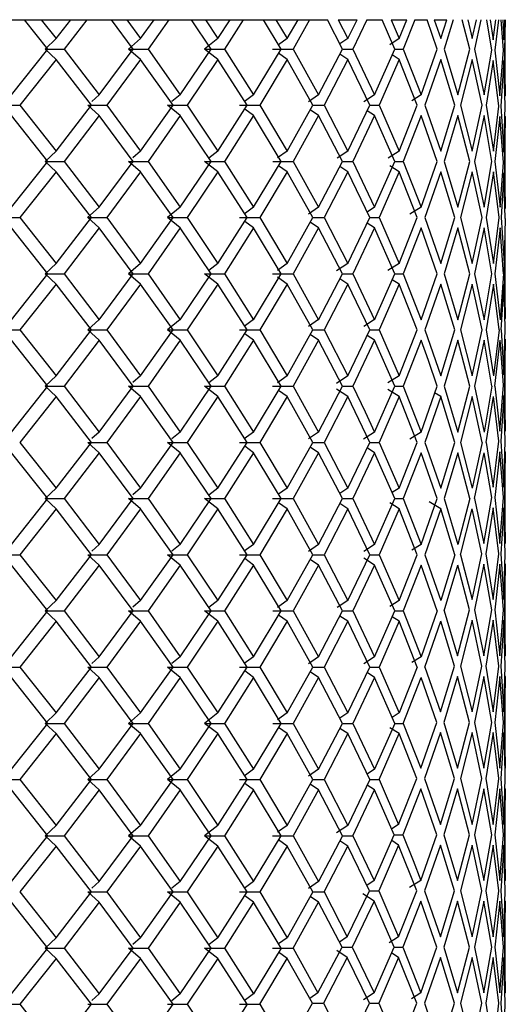
# Model space of a CAD drawing. Units: millimetres. Extents: x -23 to 23, y -72 to 94.
# Drawn here: x 9 to 16, y 80 to 94 of the extents above; entities that cross this region are included whole.
import ezdxf

# ---------------------------------------------------------------- set-up
doc = ezdxf.new("R2010")
doc.units = ezdxf.units.MM

msp = doc.modelspace()

# ---------------------------------------------------------------- linework, layer by layer
at = {"color": 7, "linetype": 'Continuous', "lineweight": 25}
for p, q in [((7.342, 93.6), (13.513, 93.6)), ((9.609, 93.19), (9.283, 93.6)), ((9.513, 93.6), (9.722, 93.335)), ((9.722, 93.335), (9.929, 93.6)), ((10.15, 93.6), (9.835, 93.19)), ((10.799, 93.19), (10.498, 93.6)), ((10.711, 93.6), (10.904, 93.335)), ((10.904, 93.335), (11.094, 93.6)), ((11.297, 93.6), (11.007, 93.19)), ((11.889, 93.19), (11.615, 93.6)), ((11.808, 93.6), (11.983, 93.335)), ((11.983, 93.335), (12.155, 93.6)), ((12.338, 93.6), (12.077, 93.19)), ((12.867, 93.19), (12.623, 93.6)), ((12.795, 93.6), (12.951, 93.335)), ((12.951, 93.335), (13.103, 93.6)), ((13.264, 93.6), (13.034, 93.19)), ((13.725, 93.19), (13.513, 93.6)), ((13.663, 93.6), (13.797, 93.335)), ((13.663, 93.6), (13.928, 93.6)), ((13.797, 93.335), (13.928, 93.6)), ((14.066, 93.6), (13.869, 93.19)), ((14.066, 93.6), (14.277, 93.6)), ((14.455, 93.19), (14.277, 93.6)), ((14.403, 93.6), (14.515, 93.335)), ((14.403, 93.6), (14.623, 93.6)), ((14.515, 93.335), (14.623, 93.6)), ((14.736, 93.6), (14.574, 93.19)), ((14.736, 93.6), (14.907, 93.6)), ((15.049, 93.19), (14.907, 93.6)), ((15.008, 93.6), (15.097, 93.335)), ((15.008, 93.6), (15.182, 93.6)), ((15.097, 93.335), (15.182, 93.6)), ((15.269, 93.6), (15.144, 93.19)), ((15.504, 93.19), (15.399, 93.6)), ((15.474, 93.6), (15.538, 93.335)), ((15.538, 93.335), (15.598, 93.6)), ((15.659, 93.6), (15.571, 93.19)), ((15.811, 93.176), (15.741, 93.6)), ((15.79, 93.6), (15.832, 93.32)), ((15.832, 93.32), (15.869, 93.6)), ((15.903, 93.6), (15.852, 93.176)), ((15.974, 93.176), (15.944, 93.6)), ((15.966, 93.6), (15.981, 93.32)), ((15.981, 93.32), (15.992, 93.6)), ((15.999, 93.6), (15.988, 93.176)), ((15.999, 93.6), (16, 93.6)), ((16, 92.532), (16, 93.6)), ((9.722, 93.335), (9.57, 93.19)), ((10.904, 93.335), (10.733, 93.19)), ((11.983, 93.335), (11.796, 93.19)), ((12.951, 93.335), (12.831, 93.25)), ((13.797, 93.335), (13.688, 93.261)), ((14.515, 93.335), (14.384, 93.251)), ((9.097, 92.55), (9.609, 93.19)), ((9.722, 93.046), (9.571, 93.19)), ((9.571, 93.19), (9.835, 93.19)), ((9.835, 93.19), (10.325, 92.55)), ((10.325, 92.55), (10.799, 93.19)), ((10.904, 93.046), (10.733, 93.19)), ((10.733, 93.19), (11.007, 93.19)), ((11.007, 93.19), (11.457, 92.55)), ((11.457, 92.55), (11.889, 93.19)), ((11.983, 93.046), (11.796, 93.19)), ((11.796, 93.19), (12.077, 93.19)), ((12.077, 93.19), (12.482, 92.55)), ((12.482, 92.55), (12.867, 93.19)), ((12.748, 93.19), (13.034, 93.19)), ((12.951, 93.046), (12.831, 93.131)), ((13.034, 93.19), (13.39, 92.55)), ((13.39, 92.55), (13.725, 93.19)), ((13.797, 93.046), (13.688, 93.119)), ((13.725, 93.19), (13.869, 93.19)), ((13.869, 93.19), (14.173, 92.55)), ((14.173, 92.55), (14.455, 93.19)), ((14.515, 93.046), (14.418, 93.107)), ((14.455, 93.19), (14.574, 93.19)), ((14.574, 93.19), (14.823, 92.55)), ((14.823, 92.55), (15.049, 93.19)), ((15.144, 93.19), (15.336, 92.55)), ((15.336, 92.55), (15.504, 93.19)), ((15.571, 93.19), (15.704, 92.55)), ((15.704, 92.55), (15.811, 93.176)), ((15.852, 93.176), (15.925, 92.536)), ((15.925, 92.536), (15.974, 93.176)), ((15.988, 93.176), (16, 92.536)), ((9.722, 93.046), (9.214, 92.405)), ((10.216, 92.405), (9.722, 93.046)), ((10.904, 93.046), (10.433, 92.405)), ((11.357, 92.405), (10.904, 93.046)), ((11.983, 93.046), (11.556, 92.405)), ((12.392, 92.405), (11.983, 93.046)), ((12.951, 93.046), (12.57, 92.405)), ((13.311, 92.405), (12.951, 93.046)), ((13.797, 93.046), (13.467, 92.405)), ((14.106, 92.405), (13.797, 93.046)), ((14.515, 93.046), (14.238, 92.405)), ((14.769, 92.405), (14.515, 93.046)), ((15.097, 93.046), (14.876, 92.405)), ((15.294, 92.405), (15.097, 93.046)), ((15.538, 93.046), (15.376, 92.405)), ((15.677, 92.405), (15.538, 93.046)), ((15.832, 93.032), (15.731, 92.405)), ((15.911, 92.391), (15.832, 93.032)), ((15.981, 93.032), (15.938, 92.391)), ((15.999, 92.391), (15.981, 93.032)), ((10.325, 92.55), (10.222, 92.458)), ((11.457, 92.55), (11.34, 92.456)), ((12.481, 92.55), (12.352, 92.454)), ((13.39, 92.55), (13.249, 92.453)), ((14.173, 92.55), (14.023, 92.452)), ((14.823, 92.55), (14.692, 92.468)), ((8.955, 92.405), (9.214, 92.405)), ((9.214, 92.405), (9.722, 91.765)), ((9.722, 91.765), (10.216, 92.405)), ((10.325, 92.261), (10.164, 92.405)), ((10.164, 92.405), (10.434, 92.405)), ((10.433, 92.405), (10.904, 91.765)), ((10.904, 91.765), (11.357, 92.405)), ((11.457, 92.261), (11.278, 92.405)), ((11.278, 92.405), (11.556, 92.405)), ((11.556, 92.405), (11.983, 91.765)), ((11.983, 91.765), (12.392, 92.405)), ((12.287, 92.405), (12.57, 92.405)), ((12.482, 92.261), (12.358, 92.352)), ((12.57, 92.405), (12.951, 91.765)), ((12.951, 91.765), (13.311, 92.405)), ((13.39, 92.261), (13.275, 92.34)), ((13.311, 92.405), (13.467, 92.405)), ((13.467, 92.405), (13.797, 91.765)), ((13.797, 91.765), (14.106, 92.405)), ((14.173, 92.261), (14.069, 92.328)), ((14.106, 92.405), (14.238, 92.405)), ((14.238, 92.405), (14.515, 91.765)), ((14.515, 91.765), (14.769, 92.405)), ((14.876, 92.405), (15.097, 91.765)), ((15.097, 91.765), (15.294, 92.405)), ((15.376, 92.405), (15.538, 91.765)), ((15.538, 91.765), (15.677, 92.405)), ((15.731, 92.405), (15.834, 91.765)), ((15.834, 91.765), (15.911, 92.391)), ((15.938, 92.391), (15.981, 91.751)), ((15.981, 91.751), (15.999, 92.391)), ((9.609, 91.621), (9.097, 92.261)), ((10.325, 92.261), (9.835, 91.621)), ((10.799, 91.621), (10.325, 92.261)), ((11.457, 92.261), (11.007, 91.621)), ((11.889, 91.621), (11.457, 92.261)), ((12.482, 92.261), (12.077, 91.621)), ((12.867, 91.621), (12.482, 92.261)), ((13.39, 92.261), (13.034, 91.621)), ((13.725, 91.621), (13.39, 92.261)), ((14.173, 92.261), (13.869, 91.621)), ((14.455, 91.621), (14.173, 92.261)), ((14.823, 92.261), (14.574, 91.621)), ((15.049, 91.621), (14.823, 92.261)), ((15.336, 92.261), (15.144, 91.621)), ((15.504, 91.621), (15.336, 92.261)), ((15.704, 92.261), (15.571, 91.621)), ((15.813, 91.621), (15.704, 92.261)), ((15.925, 92.247), (15.854, 91.621)), ((15.974, 91.606), (15.925, 92.247)), ((16, 92.247), (15.988, 91.606)), ((16, 90.958), (16, 92.252)), ((9.722, 91.765), (9.57, 91.621)), ((10.903, 91.765), (10.793, 91.672)), ((11.983, 91.765), (11.857, 91.668)), ((12.951, 91.765), (12.815, 91.669)), ((13.797, 91.765), (13.652, 91.668)), ((14.515, 91.765), (14.361, 91.667)), ((9.097, 90.98), (9.609, 91.621)), ((9.723, 91.476), (9.571, 91.62)), ((9.571, 91.62), (9.835, 91.62)), ((9.835, 91.621), (10.325, 90.98)), ((10.325, 90.98), (10.799, 91.621)), ((10.904, 91.476), (10.734, 91.62)), ((10.734, 91.62), (11.008, 91.62)), ((11.007, 91.621), (11.457, 90.98)), ((11.457, 90.98), (11.889, 91.621)), ((11.983, 91.476), (11.796, 91.62)), ((11.796, 91.62), (12.077, 91.62)), ((12.077, 91.621), (12.482, 90.98)), ((12.482, 90.98), (12.867, 91.621)), ((12.749, 91.62), (13.034, 91.62)), ((13.034, 91.621), (13.39, 90.98)), ((13.39, 90.98), (13.725, 91.621)), ((13.725, 91.62), (13.869, 91.62)), ((13.869, 91.621), (14.173, 90.98)), ((14.173, 90.98), (14.455, 91.621)), ((14.455, 91.62), (14.574, 91.62)), ((14.574, 91.621), (14.823, 90.98)), ((14.823, 90.98), (15.049, 91.621)), ((15.144, 91.621), (15.336, 90.98)), ((15.336, 90.98), (15.504, 91.621)), ((15.571, 91.621), (15.704, 90.98)), ((15.704, 90.98), (15.813, 91.621)), ((15.854, 91.621), (15.927, 90.98)), ((15.927, 90.98), (15.974, 91.606)), ((15.988, 91.606), (16, 90.966)), ((9.722, 91.476), (9.214, 90.836)), ((10.216, 90.836), (9.722, 91.476)), ((10.904, 91.476), (10.433, 90.836)), ((11.357, 90.836), (10.904, 91.476)), ((11.983, 91.476), (11.556, 90.836)), ((12.392, 90.836), (11.983, 91.476)), ((12.951, 91.476), (12.57, 90.836)), ((12.951, 91.476), (12.831, 91.561)), ((13.311, 90.836), (12.951, 91.476)), ((13.797, 91.476), (13.467, 90.836)), ((13.797, 91.476), (13.688, 91.549)), ((14.106, 90.836), (13.797, 91.476)), ((14.515, 91.476), (14.238, 90.836)), ((14.515, 91.476), (14.384, 91.559)), ((14.769, 90.836), (14.515, 91.476)), ((15.097, 91.476), (14.876, 90.836)), ((15.294, 90.836), (15.097, 91.476)), ((15.538, 91.476), (15.376, 90.836)), ((15.677, 90.836), (15.538, 91.476)), ((15.834, 91.476), (15.731, 90.836)), ((15.912, 90.836), (15.834, 91.476)), ((15.981, 91.462), (15.94, 90.836)), ((15.999, 90.822), (15.981, 91.462)), ((10.325, 90.98), (10.163, 90.836)), ((11.457, 90.98), (11.278, 90.836)), ((12.481, 90.98), (12.352, 90.885)), ((13.389, 90.98), (13.249, 90.883)), ((14.172, 90.98), (14.069, 90.913)), ((14.823, 90.98), (14.665, 90.882)), ((8.955, 90.836), (9.214, 90.836)), ((9.214, 90.836), (9.722, 90.195)), ((9.722, 90.195), (10.216, 90.836)), ((10.325, 90.691), (10.164, 90.836)), ((10.164, 90.836), (10.434, 90.836)), ((10.433, 90.836), (10.904, 90.195)), ((10.904, 90.195), (11.357, 90.836)), ((11.457, 90.691), (11.278, 90.836)), ((11.278, 90.836), (11.556, 90.836)), ((11.556, 90.836), (11.983, 90.195)), ((11.983, 90.195), (12.392, 90.836)), ((12.287, 90.836), (12.57, 90.836)), ((12.482, 90.691), (12.358, 90.783)), ((12.57, 90.836), (12.951, 90.195)), ((12.951, 90.195), (13.311, 90.836)), ((13.39, 90.691), (13.275, 90.771)), ((13.311, 90.836), (13.467, 90.836)), ((13.467, 90.836), (13.797, 90.195)), ((13.797, 90.195), (14.106, 90.836)), ((14.106, 90.836), (14.238, 90.836)), ((14.238, 90.836), (14.515, 90.195)), ((14.515, 90.195), (14.769, 90.836)), ((14.876, 90.836), (15.097, 90.195)), ((15.097, 90.195), (15.294, 90.836)), ((15.376, 90.836), (15.538, 90.195)), ((15.538, 90.195), (15.677, 90.836)), ((15.731, 90.836), (15.834, 90.195)), ((15.834, 90.195), (15.912, 90.836)), ((15.94, 90.836), (15.982, 90.195)), ((15.999, 90.822), (15.982, 90.195)), ((9.609, 90.051), (9.097, 90.691)), ((10.325, 90.691), (9.835, 90.051)), ((10.799, 90.051), (10.325, 90.691)), ((11.457, 90.691), (11.007, 90.051)), ((11.889, 90.051), (11.457, 90.691)), ((12.482, 90.691), (12.077, 90.051)), ((12.867, 90.051), (12.482, 90.691)), ((13.39, 90.691), (13.034, 90.051)), ((13.725, 90.051), (13.39, 90.691)), ((14.173, 90.691), (13.869, 90.051)), ((14.173, 90.691), (14.069, 90.759)), ((14.455, 90.051), (14.173, 90.691)), ((14.823, 90.691), (14.574, 90.051)), ((15.049, 90.051), (14.823, 90.691)), ((15.336, 90.691), (15.144, 90.051)), ((15.504, 90.051), (15.336, 90.691)), ((15.704, 90.691), (15.571, 90.051)), ((15.813, 90.051), (15.704, 90.691)), ((15.927, 90.691), (15.854, 90.051)), ((15.975, 90.051), (15.927, 90.691)), ((15.988, 90.051), (16, 90.677)), ((16, 89.417), (16, 90.682)), ((9.722, 90.196), (9.57, 90.051)), ((10.903, 90.196), (10.733, 90.051)), ((11.983, 90.196), (11.857, 90.098)), ((12.95, 90.196), (12.815, 90.099)), ((13.797, 90.196), (13.641, 90.091)), ((14.515, 90.196), (14.358, 90.096)), ((9.097, 89.41), (9.609, 90.051)), ((9.723, 89.906), (9.571, 90.051)), ((9.571, 90.051), (9.835, 90.051)), ((9.835, 90.051), (10.325, 89.41)), ((10.325, 89.41), (10.799, 90.051)), ((10.904, 89.906), (10.733, 90.051)), ((10.733, 90.051), (11.008, 90.051)), ((11.007, 90.051), (11.457, 89.41)), ((11.457, 89.41), (11.889, 90.051)), ((11.983, 89.906), (11.796, 90.051)), ((11.796, 90.051), (12.077, 90.051)), ((12.077, 90.051), (12.482, 89.41)), ((12.482, 89.41), (12.867, 90.051)), ((12.748, 90.051), (13.034, 90.051)), ((12.951, 89.906), (12.816, 90.003)), ((13.034, 90.051), (13.39, 89.41)), ((13.39, 89.41), (13.725, 90.051)), ((13.797, 89.906), (13.688, 89.98)), ((13.725, 90.051), (13.869, 90.051)), ((13.869, 90.051), (14.173, 89.41)), ((14.173, 89.41), (14.455, 90.051)), ((14.515, 89.906), (14.418, 89.968)), ((14.455, 90.051), (14.574, 90.051)), ((14.574, 90.051), (14.823, 89.41)), ((14.823, 89.41), (15.049, 90.051)), ((15.144, 90.051), (15.336, 89.41)), ((15.336, 89.41), (15.504, 90.051)), ((15.571, 90.051), (15.704, 89.41)), ((15.704, 89.41), (15.813, 90.051)), ((15.854, 90.051), (15.927, 89.41)), ((15.975, 90.051), (15.927, 89.41)), ((15.988, 90.051), (16, 89.425)), ((9.722, 89.907), (9.214, 89.266)), ((10.216, 89.266), (9.722, 89.907)), ((10.904, 89.907), (10.433, 89.266)), ((11.357, 89.266), (10.904, 89.907)), ((11.983, 89.907), (11.556, 89.266)), ((12.392, 89.266), (11.983, 89.907)), ((12.951, 89.907), (12.57, 89.266)), ((13.311, 89.266), (12.951, 89.907)), ((13.797, 89.907), (13.467, 89.266)), ((14.106, 89.266), (13.797, 89.907)), ((14.515, 89.907), (14.238, 89.266)), ((14.769, 89.266), (14.515, 89.907)), ((15.097, 89.907), (14.876, 89.266)), ((15.294, 89.266), (15.097, 89.907)), ((15.538, 89.907), (15.376, 89.266)), ((15.677, 89.266), (15.538, 89.907)), ((15.834, 89.907), (15.731, 89.266)), ((15.912, 89.266), (15.834, 89.907)), ((15.94, 89.266), (15.982, 89.907)), ((15.999, 89.28), (15.982, 89.907)), ((10.325, 89.411), (10.164, 89.266)), ((11.457, 89.411), (11.278, 89.266)), ((12.481, 89.411), (12.352, 89.315)), ((13.389, 89.411), (13.249, 89.314)), ((14.173, 89.411), (14.023, 89.313)), ((8.955, 89.266), (9.214, 89.266)), ((9.214, 89.266), (9.722, 88.626)), ((9.722, 88.626), (10.216, 89.266)), ((10.325, 89.122), (10.164, 89.266)), ((10.164, 89.266), (10.433, 89.266)), ((10.433, 89.266), (10.904, 88.626)), ((10.904, 88.626), (11.357, 89.266)), ((11.457, 89.122), (11.278, 89.266)), ((11.278, 89.266), (11.556, 89.266)), ((11.556, 89.266), (11.983, 88.626)), ((11.983, 88.626), (12.392, 89.266)), ((12.287, 89.266), (12.57, 89.266)), ((12.57, 89.266), (12.951, 88.626)), ((12.951, 88.626), (13.311, 89.266)), ((13.311, 89.266), (13.467, 89.266)), ((13.467, 89.266), (13.797, 88.626)), ((13.797, 88.626), (14.106, 89.266)), ((14.106, 89.266), (14.238, 89.266)), ((14.238, 89.266), (14.515, 88.626)), ((14.515, 88.626), (14.769, 89.266)), ((14.876, 89.266), (15.097, 88.626)), ((15.097, 88.626), (15.294, 89.266)), ((15.376, 89.266), (15.538, 88.626)), ((15.538, 88.626), (15.677, 89.266)), ((15.731, 89.266), (15.834, 88.626)), ((15.912, 89.266), (15.834, 88.626)), ((15.94, 89.266), (15.981, 88.64)), ((15.981, 88.64), (15.999, 89.28)), ((9.609, 88.481), (9.097, 89.122)), ((10.325, 89.122), (9.835, 88.481)), ((10.799, 88.481), (10.325, 89.122)), ((11.457, 89.122), (11.007, 88.481)), ((11.889, 88.481), (11.457, 89.122)), ((12.482, 89.122), (12.077, 88.481)), ((12.482, 89.122), (12.358, 89.213)), ((12.867, 88.481), (12.482, 89.122)), ((13.39, 89.122), (13.034, 88.481)), ((13.39, 89.122), (13.275, 89.201)), ((13.725, 88.481), (13.39, 89.122)), ((14.173, 89.122), (13.869, 88.481)), ((14.173, 89.122), (14.069, 89.189)), ((14.455, 88.481), (14.173, 89.122)), ((14.823, 89.122), (14.574, 88.481)), ((15.336, 89.122), (15.144, 88.481)), ((15.504, 88.481), (15.336, 89.122)), ((15.704, 89.122), (15.571, 88.481)), ((15.813, 88.481), (15.704, 89.122)), ((15.854, 88.481), (15.927, 89.122)), ((15.974, 88.495), (15.927, 89.122)), ((16, 89.136), (15.988, 88.495)), ((16, 87.852), (16, 89.138)), ((9.722, 88.626), (9.57, 88.481)), ((10.904, 88.626), (10.794, 88.533)), ((11.983, 88.626), (11.857, 88.528)), ((12.951, 88.626), (12.816, 88.529)), ((13.797, 88.626), (13.641, 88.521)), ((14.515, 88.626), (14.358, 88.526)), ((9.097, 87.841), (9.609, 88.481)), ((9.722, 88.337), (9.571, 88.481)), ((9.571, 88.481), (9.835, 88.481)), ((9.835, 88.481), (10.325, 87.841)), ((10.325, 87.841), (10.799, 88.481)), ((10.904, 88.337), (10.733, 88.481)), ((10.733, 88.481), (11.007, 88.481)), ((11.007, 88.481), (11.457, 87.841)), ((11.457, 87.841), (11.889, 88.481)), ((11.983, 88.337), (11.796, 88.481)), ((11.796, 88.481), (12.077, 88.481)), ((12.077, 88.481), (12.482, 87.841)), ((12.482, 87.841), (12.867, 88.481)), ((12.748, 88.481), (13.034, 88.481)), ((13.034, 88.481), (13.39, 87.841)), ((13.39, 87.841), (13.725, 88.481)), ((13.797, 88.337), (13.641, 88.441)), ((13.725, 88.481), (13.869, 88.481)), ((14.173, 87.841), (14.455, 88.481)), ((14.515, 88.337), (14.358, 88.437)), ((14.455, 88.481), (14.574, 88.481)), ((14.574, 88.481), (14.823, 87.841)), ((14.823, 87.841), (15.049, 88.481)), ((15.144, 88.481), (15.336, 87.841)), ((15.336, 87.841), (15.504, 88.481)), ((15.571, 88.481), (15.704, 87.841)), ((15.813, 88.481), (15.704, 87.841)), ((15.854, 88.481), (15.925, 87.855)), ((15.925, 87.855), (15.974, 88.495)), ((15.988, 88.495), (16, 87.855)), ((9.722, 88.337), (9.214, 87.696)), ((10.216, 87.696), (9.722, 88.337)), ((10.904, 88.337), (10.433, 87.696)), ((11.357, 87.696), (10.904, 88.337)), ((11.983, 88.337), (11.556, 87.696)), ((12.392, 87.696), (11.983, 88.337)), ((12.951, 88.337), (12.57, 87.696)), ((12.951, 88.337), (12.831, 88.422)), ((13.311, 87.696), (12.951, 88.337)), ((13.797, 88.337), (13.467, 87.696)), ((14.106, 87.696), (13.797, 88.337)), ((14.515, 88.337), (14.238, 87.696)), ((14.769, 87.696), (14.515, 88.337)), ((15.097, 88.337), (14.876, 87.696)), ((15.097, 88.337), (15.011, 88.39)), ((15.294, 87.696), (15.097, 88.337)), ((15.538, 88.337), (15.376, 87.696)), ((15.677, 87.696), (15.538, 88.337)), ((15.731, 87.696), (15.834, 88.337)), ((15.911, 87.711), (15.834, 88.337)), ((15.981, 88.351), (15.938, 87.711)), ((15.999, 87.711), (15.981, 88.351)), ((10.325, 87.841), (10.222, 87.749)), ((11.457, 87.841), (11.34, 87.747)), ((12.482, 87.841), (12.352, 87.745)), ((13.39, 87.841), (13.249, 87.744)), ((14.173, 87.841), (14.016, 87.739)), ((14.823, 87.841), (14.667, 87.743)), ((9.214, 87.696), (9.722, 87.056)), ((9.722, 87.056), (10.216, 87.696)), ((10.325, 87.552), (10.164, 87.696)), ((10.164, 87.696), (10.433, 87.696)), ((10.433, 87.696), (10.904, 87.056)), ((10.904, 87.056), (11.357, 87.696)), ((11.457, 87.552), (11.278, 87.696)), ((11.278, 87.696), (11.556, 87.696)), ((11.556, 87.696), (11.983, 87.056)), ((11.983, 87.056), (12.392, 87.696)), ((12.287, 87.696), (12.57, 87.696)), ((12.482, 87.552), (12.358, 87.643)), ((12.57, 87.696), (12.951, 87.056)), ((12.951, 87.056), (13.311, 87.696)), ((13.39, 87.552), (13.275, 87.631)), ((13.311, 87.696), (13.467, 87.696)), ((13.467, 87.696), (13.797, 87.056)), ((13.797, 87.056), (14.106, 87.696)), ((14.173, 87.552), (14.069, 87.62)), ((14.106, 87.696), (14.238, 87.696)), ((14.238, 87.696), (14.515, 87.056)), ((14.515, 87.056), (14.769, 87.696)), ((14.876, 87.696), (15.097, 87.056)), ((15.097, 87.056), (15.294, 87.696)), ((15.376, 87.696), (15.538, 87.056)), ((15.677, 87.696), (15.538, 87.056)), ((15.731, 87.696), (15.832, 87.07)), ((15.832, 87.07), (15.911, 87.711)), ((15.938, 87.711), (15.981, 87.07)), ((15.981, 87.07), (15.999, 87.711)), ((9.609, 86.912), (9.097, 87.552)), ((10.325, 87.552), (9.835, 86.912)), ((10.799, 86.912), (10.325, 87.552)), ((11.457, 87.552), (11.007, 86.912)), ((11.889, 86.912), (11.457, 87.552)), ((12.482, 87.552), (12.077, 86.912)), ((12.867, 86.912), (12.482, 87.552)), ((13.39, 87.552), (13.034, 86.912)), ((13.725, 86.912), (13.39, 87.552)), ((14.173, 87.552), (13.869, 86.912)), ((14.455, 86.912), (14.173, 87.552)), ((14.823, 87.552), (14.574, 86.912)), ((15.049, 86.912), (14.823, 87.552)), ((15.336, 87.552), (15.144, 86.912)), ((15.504, 86.912), (15.336, 87.552)), ((15.571, 86.912), (15.704, 87.552)), ((15.811, 86.926), (15.704, 87.552)), ((15.925, 87.566), (15.852, 86.926)), ((15.974, 86.926), (15.925, 87.566)), ((16, 87.566), (15.988, 86.926)), ((16, 86.283), (16, 87.569)), ((9.722, 87.056), (9.571, 86.912)), ((10.904, 87.056), (10.794, 86.963)), ((11.983, 87.056), (11.857, 86.958)), ((12.951, 87.056), (12.831, 86.971)), ((13.797, 87.056), (13.688, 86.982)), ((14.515, 87.056), (14.418, 86.994)), ((15.702, 86.285), (15.811, 86.926)), ((15.852, 86.926), (15.925, 86.285)), ((15.925, 86.285), (15.974, 86.926)), ((15.988, 86.926), (16, 86.285)), ((9.097, 86.271), (9.609, 86.912)), ((9.722, 86.767), (9.571, 86.911)), ((9.571, 86.911), (9.835, 86.911)), ((9.835, 86.912), (10.325, 86.271)), ((10.325, 86.271), (10.799, 86.912)), ((10.904, 86.767), (10.733, 86.911)), ((10.733, 86.911), (11.007, 86.911)), ((11.007, 86.912), (11.457, 86.271)), ((11.457, 86.271), (11.889, 86.912)), ((11.983, 86.767), (11.796, 86.911)), ((11.796, 86.911), (12.077, 86.911)), ((12.077, 86.912), (12.482, 86.271)), ((12.482, 86.271), (12.867, 86.912)), ((12.748, 86.911), (13.034, 86.911)), ((12.951, 86.767), (12.831, 86.852)), ((13.034, 86.912), (13.39, 86.271)), ((13.39, 86.271), (13.725, 86.912)), ((13.797, 86.767), (13.688, 86.841)), ((13.725, 86.911), (13.869, 86.911)), ((13.869, 86.912), (14.173, 86.271)), ((14.173, 86.271), (14.455, 86.912)), ((14.515, 86.767), (14.384, 86.85)), ((14.455, 86.911), (14.574, 86.911)), ((14.574, 86.912), (14.823, 86.271)), ((14.823, 86.271), (15.049, 86.912)), ((15.097, 86.767), (14.936, 86.866)), ((15.144, 86.912), (15.336, 86.271)), ((15.504, 86.912), (15.336, 86.271)), ((15.571, 86.912), (15.702, 86.285)), ((15.832, 86.781), (15.728, 86.141)), ((15.911, 86.141), (15.832, 86.781)), ((15.981, 86.781), (15.938, 86.141)), ((15.999, 86.141), (15.981, 86.781)), ((9.722, 86.767), (9.214, 86.127)), ((10.216, 86.127), (9.722, 86.767)), ((10.904, 86.767), (10.433, 86.127)), ((11.357, 86.127), (10.904, 86.767)), ((11.983, 86.767), (11.556, 86.127)), ((12.392, 86.127), (11.983, 86.767)), ((12.951, 86.767), (12.57, 86.127)), ((13.311, 86.127), (12.951, 86.767)), ((13.797, 86.767), (13.467, 86.127)), ((14.106, 86.127), (13.797, 86.767)), ((14.515, 86.767), (14.238, 86.127)), ((14.769, 86.127), (14.515, 86.767)), ((15.097, 86.767), (14.876, 86.127)), ((15.294, 86.127), (15.097, 86.767)), ((15.376, 86.127), (15.538, 86.767)), ((15.674, 86.141), (15.538, 86.767)), ((10.325, 86.271), (10.222, 86.179)), ((11.457, 86.271), (11.34, 86.177)), ((12.482, 86.271), (12.352, 86.175)), ((13.39, 86.271), (13.249, 86.174)), ((14.173, 86.271), (14.023, 86.173)), ((14.823, 86.271), (14.692, 86.19)), ((8.955, 86.126), (9.214, 86.126)), ((9.214, 86.127), (9.722, 85.486)), ((9.722, 85.486), (10.216, 86.127)), ((10.164, 86.126), (10.434, 86.126)), ((10.325, 85.982), (10.164, 86.126)), ((10.433, 86.127), (10.904, 85.486)), ((10.904, 85.486), (11.357, 86.127)), ((11.278, 86.126), (11.556, 86.126)), ((11.457, 85.982), (11.278, 86.126)), ((11.556, 86.127), (11.983, 85.486)), ((11.983, 85.486), (12.392, 86.127)), ((12.287, 86.126), (12.57, 86.126)), ((12.57, 86.127), (12.951, 85.486)), ((12.951, 85.486), (13.311, 86.127)), ((13.311, 86.126), (13.467, 86.126)), ((13.467, 86.127), (13.797, 85.486)), ((13.797, 85.486), (14.106, 86.127)), ((14.106, 86.126), (14.238, 86.126)), ((14.238, 86.127), (14.515, 85.486)), ((14.515, 85.486), (14.769, 86.127)), ((14.876, 86.127), (15.097, 85.486)), ((15.294, 86.127), (15.097, 85.486)), ((15.376, 86.127), (15.535, 85.5)), ((15.535, 85.5), (15.674, 86.141)), ((15.728, 86.141), (15.832, 85.5)), ((15.832, 85.5), (15.911, 86.141)), ((15.938, 86.141), (15.981, 85.5)), ((15.981, 85.5), (15.999, 86.141)), ((9.609, 85.342), (9.097, 85.982)), ((10.325, 85.982), (9.835, 85.342)), ((10.799, 85.342), (10.325, 85.982)), ((11.457, 85.982), (11.007, 85.342)), ((11.889, 85.342), (11.457, 85.982)), ((12.482, 85.982), (12.077, 85.342)), ((12.482, 85.982), (12.358, 86.074)), ((12.867, 85.342), (12.482, 85.982)), ((13.39, 85.982), (13.034, 85.342)), ((13.39, 85.982), (13.275, 86.062)), ((13.725, 85.342), (13.39, 85.982)), ((14.173, 85.982), (13.869, 85.342)), ((14.173, 85.982), (14.023, 86.08)), ((14.455, 85.342), (14.173, 85.982)), ((14.823, 85.982), (14.574, 85.342)), ((15.049, 85.342), (14.823, 85.982)), ((15.144, 85.342), (15.336, 85.982)), ((15.5, 85.356), (15.336, 85.982)), ((15.702, 85.997), (15.568, 85.356)), ((15.811, 85.356), (15.702, 85.997)), ((15.925, 85.997), (15.852, 85.356)), ((15.974, 85.356), (15.925, 85.997)), ((16, 85.997), (15.988, 85.356)), ((16, 84.71), (16, 86.003)), ((9.722, 85.486), (9.57, 85.342)), ((10.904, 85.486), (10.794, 85.393)), ((11.983, 85.486), (11.857, 85.389)), ((12.951, 85.486), (12.816, 85.39)), ((13.797, 85.486), (13.652, 85.389)), ((14.515, 85.486), (14.384, 85.403)), ((9.097, 84.701), (9.609, 85.342)), ((9.723, 85.197), (9.571, 85.342)), ((9.571, 85.342), (9.835, 85.342)), ((9.835, 85.342), (10.325, 84.701)), ((10.325, 84.701), (10.799, 85.342)), ((10.904, 85.197), (10.734, 85.342)), ((10.734, 85.342), (11.008, 85.342)), ((11.007, 85.342), (11.457, 84.701)), ((11.457, 84.701), (11.889, 85.342)), ((11.983, 85.197), (11.796, 85.342)), ((11.796, 85.342), (12.077, 85.342)), ((12.077, 85.342), (12.482, 84.701)), ((12.482, 84.701), (12.867, 85.342)), ((12.749, 85.342), (13.034, 85.342)), ((12.951, 85.197), (12.831, 85.283)), ((13.034, 85.342), (13.39, 84.701)), ((13.39, 84.701), (13.725, 85.342)), ((13.797, 85.197), (13.688, 85.271)), ((13.725, 85.342), (13.869, 85.342)), ((13.869, 85.342), (14.173, 84.701)), ((14.173, 84.701), (14.455, 85.342)), ((14.455, 85.342), (14.574, 85.342)), ((14.574, 85.342), (14.823, 84.701)), ((15.049, 85.342), (14.823, 84.701)), ((15.144, 85.342), (15.332, 84.716)), ((15.332, 84.716), (15.5, 85.356)), ((15.568, 85.356), (15.702, 84.716)), ((15.702, 84.716), (15.811, 85.356)), ((15.852, 85.356), (15.925, 84.716)), ((15.925, 84.716), (15.974, 85.356)), ((15.988, 85.356), (16, 84.716)), ((9.722, 85.198), (9.214, 84.557)), ((10.216, 84.557), (9.722, 85.198)), ((10.904, 85.198), (10.433, 84.557)), ((11.357, 84.557), (10.904, 85.198)), ((11.983, 85.198), (11.556, 84.557)), ((12.392, 84.557), (11.983, 85.198)), ((12.951, 85.198), (12.57, 84.557)), ((13.311, 84.557), (12.951, 85.198)), ((13.797, 85.198), (13.467, 84.557)), ((14.106, 84.557), (13.797, 85.198)), ((14.515, 85.198), (14.238, 84.557)), ((14.515, 85.197), (14.418, 85.259)), ((14.769, 84.557), (14.515, 85.198)), ((14.876, 84.557), (15.097, 85.198)), ((15.29, 84.571), (15.097, 85.198)), ((15.535, 85.212), (15.372, 84.571)), ((15.674, 84.571), (15.535, 85.212)), ((15.832, 85.212), (15.728, 84.571)), ((15.911, 84.571), (15.832, 85.212)), ((15.981, 85.212), (15.938, 84.571)), ((15.999, 84.571), (15.981, 85.212)), ((10.325, 84.702), (10.222, 84.61)), ((11.457, 84.702), (11.34, 84.608)), ((12.481, 84.702), (12.352, 84.606)), ((13.389, 84.702), (13.249, 84.605)), ((14.173, 84.702), (14.023, 84.604)), ((14.823, 84.702), (14.692, 84.62)), ((8.955, 84.557), (9.214, 84.557)), ((9.214, 84.557), (9.722, 83.917)), ((9.722, 83.917), (10.216, 84.557)), ((10.325, 84.412), (10.164, 84.557)), ((10.164, 84.557), (10.434, 84.557)), ((10.433, 84.557), (10.904, 83.917)), ((10.904, 83.917), (11.357, 84.557)), ((11.457, 84.412), (11.278, 84.557)), ((11.278, 84.557), (11.556, 84.557)), ((11.556, 84.557), (11.983, 83.917)), ((11.983, 83.917), (12.392, 84.557)), ((12.287, 84.557), (12.57, 84.557)), ((12.482, 84.412), (12.358, 84.504)), ((12.57, 84.557), (12.951, 83.917)), ((12.951, 83.917), (13.311, 84.557)), ((13.39, 84.412), (13.275, 84.492)), ((13.311, 84.557), (13.467, 84.557)), ((13.467, 84.557), (13.797, 83.917)), ((13.797, 83.917), (14.106, 84.557)), ((14.173, 84.412), (14.069, 84.48)), ((14.106, 84.557), (14.238, 84.557)), ((14.238, 84.557), (14.515, 83.917)), ((14.769, 84.557), (14.515, 83.917)), ((14.876, 84.557), (15.092, 83.931)), ((15.092, 83.931), (15.29, 84.571)), ((15.372, 84.571), (15.535, 83.931)), ((15.535, 83.931), (15.674, 84.571)), ((15.728, 84.571), (15.832, 83.931)), ((15.832, 83.931), (15.911, 84.571)), ((15.938, 84.571), (15.981, 83.931)), ((15.981, 83.931), (15.999, 84.571)), ((9.609, 83.772), (9.097, 84.413)), ((10.325, 84.413), (9.835, 83.772)), ((10.799, 83.772), (10.325, 84.413)), ((11.457, 84.413), (11.007, 83.772)), ((11.889, 83.772), (11.457, 84.413)), ((12.482, 84.413), (12.077, 83.772)), ((12.867, 83.772), (12.482, 84.413)), ((13.39, 84.413), (13.034, 83.772)), ((13.725, 83.772), (13.39, 84.413)), ((14.173, 84.413), (13.869, 83.772)), ((14.455, 83.772), (14.173, 84.413)), ((14.574, 83.772), (14.823, 84.413)), ((15.045, 83.786), (14.823, 84.413)), ((15.332, 84.427), (15.139, 83.786)), ((15.5, 83.786), (15.332, 84.427)), ((15.702, 84.427), (15.568, 83.786)), ((15.811, 83.786), (15.702, 84.427)), ((15.925, 84.427), (15.852, 83.786)), ((15.974, 83.786), (15.925, 84.427)), ((16, 84.427), (15.988, 83.786)), ((16, 83.139), (16, 84.434)), ((9.722, 83.917), (9.57, 83.772)), ((10.903, 83.917), (10.733, 83.772)), ((11.983, 83.917), (11.796, 83.772)), ((12.951, 83.917), (12.815, 83.82)), ((13.797, 83.917), (13.688, 83.843)), ((14.515, 83.917), (14.418, 83.855)), ((9.097, 83.132), (9.609, 83.772)), ((9.723, 83.628), (9.571, 83.772)), ((9.571, 83.772), (9.835, 83.772)), ((9.835, 83.772), (10.325, 83.132)), ((10.325, 83.132), (10.799, 83.772)), ((10.904, 83.628), (10.734, 83.772)), ((10.734, 83.772), (11.008, 83.772)), ((11.007, 83.772), (11.457, 83.132)), ((11.457, 83.132), (11.889, 83.772)), ((11.983, 83.628), (11.796, 83.772)), ((11.796, 83.772), (12.077, 83.772)), ((12.077, 83.772), (12.482, 83.132)), ((12.482, 83.132), (12.867, 83.772)), ((12.749, 83.772), (13.034, 83.772)), ((13.034, 83.772), (13.39, 83.132)), ((13.39, 83.132), (13.725, 83.772)), ((13.725, 83.772), (13.869, 83.772)), ((13.869, 83.772), (14.173, 83.132)), ((14.455, 83.772), (14.173, 83.132)), ((14.455, 83.772), (14.574, 83.772)), ((14.574, 83.772), (14.818, 83.146)), ((14.818, 83.146), (15.045, 83.786)), ((15.139, 83.786), (15.332, 83.146)), ((15.332, 83.146), (15.5, 83.786)), ((15.568, 83.786), (15.702, 83.146)), ((15.702, 83.146), (15.811, 83.786)), ((15.852, 83.786), (15.925, 83.146)), ((15.925, 83.146), (15.974, 83.786)), ((15.988, 83.786), (16, 83.146)), ((9.722, 83.628), (9.214, 82.987)), ((10.216, 82.987), (9.722, 83.628)), ((10.904, 83.628), (10.433, 82.987)), ((11.357, 82.987), (10.904, 83.628)), ((11.983, 83.628), (11.556, 82.987)), ((12.392, 82.987), (11.983, 83.628)), ((12.951, 83.628), (12.57, 82.987)), ((12.951, 83.628), (12.831, 83.713)), ((13.311, 82.987), (12.951, 83.628)), ((13.797, 83.628), (13.467, 82.987)), ((13.797, 83.628), (13.688, 83.701)), ((14.106, 82.987), (13.797, 83.628)), ((14.238, 82.987), (14.515, 83.628)), ((14.515, 83.628), (14.384, 83.711)), ((14.764, 83.002), (14.515, 83.628)), ((15.092, 83.642), (14.871, 83.002)), ((15.29, 83.002), (15.092, 83.642)), ((15.535, 83.642), (15.372, 83.002)), ((15.674, 83.002), (15.535, 83.642)), ((15.832, 83.642), (15.728, 83.002)), ((15.911, 83.002), (15.832, 83.642)), ((15.981, 83.642), (15.938, 83.002)), ((10.325, 83.132), (10.164, 82.988)), ((11.457, 83.132), (11.278, 82.988)), ((12.481, 83.132), (12.352, 83.036)), ((13.389, 83.132), (13.249, 83.035)), ((14.173, 83.132), (14.069, 83.064)), ((8.955, 82.987), (9.214, 82.987)), ((9.214, 82.987), (9.722, 82.347)), ((9.722, 82.347), (10.216, 82.987)), ((10.325, 82.843), (10.164, 82.987)), ((10.164, 82.987), (10.434, 82.987)), ((10.433, 82.987), (10.904, 82.347)), ((10.904, 82.347), (11.357, 82.987)), ((11.457, 82.843), (11.278, 82.987)), ((11.278, 82.987), (11.556, 82.987)), ((11.556, 82.987), (11.983, 82.347)), ((11.983, 82.347), (12.392, 82.987)), ((12.287, 82.987), (12.57, 82.987)), ((12.482, 82.843), (12.358, 82.934)), ((12.57, 82.987), (12.951, 82.347)), ((12.951, 82.347), (13.311, 82.987)), ((13.311, 82.987), (13.467, 82.987)), ((13.467, 82.987), (13.797, 82.347)), ((14.106, 82.987), (13.797, 82.347)), ((14.106, 82.987), (14.238, 82.987)), ((14.238, 82.987), (14.509, 82.361)), ((14.509, 82.361), (14.764, 83.002)), ((14.871, 83.002), (15.092, 82.361)), ((15.092, 82.361), (15.29, 83.002)), ((15.372, 83.002), (15.535, 82.361)), ((15.535, 82.361), (15.674, 83.002)), ((15.728, 83.002), (15.832, 82.361)), ((15.832, 82.361), (15.911, 83.002)), ((15.938, 83.002), (15.981, 82.361)), ((15.981, 82.361), (15.999, 83.002)), ((9.609, 82.203), (9.097, 82.843)), ((10.325, 82.843), (9.835, 82.203)), ((10.799, 82.203), (10.325, 82.843)), ((11.457, 82.843), (11.007, 82.203)), ((11.889, 82.203), (11.457, 82.843)), ((12.482, 82.843), (12.077, 82.203)), ((12.867, 82.203), (12.482, 82.843)), ((13.39, 82.843), (13.034, 82.203)), ((13.39, 82.843), (13.275, 82.922)), ((13.725, 82.203), (13.39, 82.843)), ((13.869, 82.203), (14.173, 82.843)), ((14.173, 82.843), (14.069, 82.91)), ((14.449, 82.217), (14.173, 82.843)), ((14.818, 82.857), (14.569, 82.217)), ((15.045, 82.217), (14.818, 82.857)), ((15.332, 82.857), (15.139, 82.217)), ((15.5, 82.217), (15.332, 82.857)), ((15.702, 82.857), (15.568, 82.217)), ((15.811, 82.217), (15.702, 82.857)), ((15.925, 82.857), (15.852, 82.217)), ((15.974, 82.217), (15.925, 82.857)), ((16, 82.857), (15.988, 82.217)), ((16, 81.573), (16, 82.86)), ((9.722, 82.347), (9.57, 82.203)), ((10.904, 82.347), (10.733, 82.203)), ((11.983, 82.347), (11.796, 82.203)), ((12.951, 82.347), (12.816, 82.251)), ((13.797, 82.347), (13.641, 82.243)), ((14.509, 82.361), (14.412, 82.3)), ((9.097, 81.562), (9.609, 82.203)), ((9.722, 82.058), (9.571, 82.203)), ((9.571, 82.203), (9.835, 82.203)), ((9.835, 82.203), (10.325, 81.562)), ((10.325, 81.562), (10.799, 82.203)), ((10.904, 82.058), (10.733, 82.203)), ((10.733, 82.203), (11.007, 82.203)), ((11.007, 82.203), (11.457, 81.562)), ((11.457, 81.562), (11.889, 82.203)), ((11.983, 82.058), (11.796, 82.203)), ((11.796, 82.203), (12.077, 82.203)), ((12.077, 82.203), (12.482, 81.562)), ((12.482, 81.562), (12.867, 82.203)), ((12.748, 82.203), (13.034, 82.203)), ((12.951, 82.058), (12.831, 82.143)), ((13.034, 82.203), (13.39, 81.562)), ((13.725, 82.203), (13.39, 81.562)), ((13.797, 82.058), (13.688, 82.132)), ((13.725, 82.203), (13.869, 82.203)), ((13.869, 82.203), (14.166, 81.576)), ((14.166, 81.576), (14.449, 82.217)), ((14.509, 82.072), (14.412, 82.134)), ((14.449, 82.217), (14.569, 82.217)), ((14.818, 81.576), (15.045, 82.217)), ((15.139, 82.217), (15.332, 81.576)), ((15.332, 81.576), (15.5, 82.217)), ((15.568, 82.217), (15.702, 81.576)), ((15.702, 81.576), (15.811, 82.217)), ((15.852, 82.217), (15.925, 81.576)), ((15.925, 81.576), (15.974, 82.217)), ((15.988, 82.217), (16, 81.576)), ((9.722, 82.058), (9.214, 81.418)), ((10.216, 81.418), (9.722, 82.058)), ((10.904, 82.058), (10.433, 81.418)), ((11.357, 81.418), (10.904, 82.058)), ((11.983, 82.058), (11.556, 81.418)), ((12.392, 81.418), (11.983, 82.058)), ((12.951, 82.058), (12.57, 81.418)), ((13.311, 81.418), (12.951, 82.058)), ((13.467, 81.418), (13.797, 82.058)), ((14.1, 81.432), (13.797, 82.058)), ((14.509, 82.072), (14.232, 81.432)), ((14.764, 81.432), (14.509, 82.072)), ((15.092, 82.072), (14.871, 81.432)), ((15.29, 81.432), (15.092, 82.072)), ((15.535, 82.072), (15.372, 81.432)), ((15.674, 81.432), (15.535, 82.072)), ((15.832, 82.072), (15.728, 81.432)), ((15.911, 81.432), (15.832, 82.072)), ((15.981, 82.072), (15.938, 81.432)), ((15.999, 81.432), (15.981, 82.072)), ((10.325, 81.562), (10.222, 81.47)), ((11.457, 81.562), (11.34, 81.468)), ((12.482, 81.562), (12.352, 81.466)), ((13.39, 81.562), (13.249, 81.465)), ((14.166, 81.576), (14.063, 81.509)), ((14.818, 81.576), (14.662, 81.479)), ((9.214, 81.418), (9.722, 80.777)), ((9.722, 80.777), (10.216, 81.418)), ((10.325, 81.273), (10.164, 81.418)), ((10.164, 81.418), (10.433, 81.418)), ((10.433, 81.418), (10.904, 80.777)), ((10.904, 80.777), (11.357, 81.418)), ((11.457, 81.273), (11.278, 81.418)), ((11.278, 81.418), (11.556, 81.418)), ((11.556, 81.418), (11.983, 80.777)), ((11.983, 80.777), (12.392, 81.418)), ((12.287, 81.418), (12.57, 81.418)), ((12.57, 81.418), (12.951, 80.777)), ((13.311, 81.418), (12.951, 80.777)), ((13.311, 81.418), (13.467, 81.418)), ((13.467, 81.418), (13.79, 80.791)), ((13.79, 80.791), (14.1, 81.432)), ((14.1, 81.432), (14.232, 81.432)), ((14.232, 81.432), (14.509, 80.791)), ((14.509, 80.791), (14.764, 81.432)), ((14.871, 81.432), (15.092, 80.791)), ((15.092, 80.791), (15.29, 81.432)), ((15.372, 81.432), (15.535, 80.791)), ((15.535, 80.791), (15.674, 81.432)), ((15.728, 81.432), (15.832, 80.791)), ((15.832, 80.791), (15.911, 81.432)), ((15.938, 81.432), (15.981, 80.791)), ((15.981, 80.791), (15.999, 81.432)), ((12.482, 81.273), (12.358, 81.365)), ((13.39, 81.273), (13.275, 81.353)), ((14.166, 81.288), (13.862, 80.647)), ((14.166, 81.288), (14.01, 81.39)), ((14.449, 80.647), (14.166, 81.288)), ((14.818, 81.288), (14.569, 80.647)), ((15.045, 80.647), (14.818, 81.288)), ((15.332, 81.288), (15.139, 80.647)), ((15.5, 80.647), (15.332, 81.288)), ((15.702, 81.288), (15.568, 80.647)), ((15.811, 80.647), (15.702, 81.288)), ((15.925, 81.288), (15.852, 80.647)), ((15.974, 80.647), (15.925, 81.288)), ((16, 81.288), (15.988, 80.647)), ((16, 80.003), (16, 81.291)), ((9.609, 80.633), (9.097, 81.273)), ((10.325, 81.273), (9.835, 80.633)), ((10.799, 80.633), (10.325, 81.273)), ((11.457, 81.273), (11.007, 80.633)), ((11.889, 80.633), (11.457, 81.273)), ((12.482, 81.273), (12.077, 80.633)), ((12.867, 80.633), (12.482, 81.273)), ((13.034, 80.633), (13.39, 81.273)), ((13.718, 80.647), (13.39, 81.273)), ((9.722, 80.777), (9.571, 80.633)), ((10.904, 80.777), (10.794, 80.684)), ((11.983, 80.777), (11.86, 80.682)), ((12.951, 80.777), (12.831, 80.692)), ((13.79, 80.791), (13.681, 80.718)), ((14.509, 80.791), (14.378, 80.708)), ((9.097, 79.992), (9.609, 80.633)), ((9.722, 80.488), (9.571, 80.633)), ((9.571, 80.633), (9.835, 80.633)), ((9.835, 80.633), (10.325, 79.992)), ((10.325, 79.992), (10.799, 80.633)), ((10.904, 80.488), (10.733, 80.633)), ((10.733, 80.633), (11.007, 80.633)), ((11.007, 80.633), (11.457, 79.992)), ((11.457, 79.992), (11.889, 80.633)), ((11.983, 80.488), (11.796, 80.633)), ((11.796, 80.633), (12.077, 80.633)), ((12.077, 80.633), (12.482, 79.992)), ((12.867, 80.633), (12.482, 79.992)), ((12.748, 80.633), (13.034, 80.633)), ((13.034, 80.633), (13.382, 80.007)), ((13.382, 80.007), (13.718, 80.647)), ((13.79, 80.503), (13.645, 80.6)), ((13.718, 80.647), (13.862, 80.647)), ((13.862, 80.647), (14.166, 80.007)), ((14.166, 80.007), (14.449, 80.647)), ((14.449, 80.647), (14.569, 80.647)), ((14.569, 80.647), (14.818, 80.007)), ((14.818, 80.007), (15.045, 80.647)), ((15.139, 80.647), (15.332, 80.007)), ((15.332, 80.007), (15.5, 80.647)), ((15.568, 80.647), (15.702, 80.007)), ((15.702, 80.007), (15.811, 80.647)), ((15.852, 80.647), (15.925, 80.007)), ((15.925, 80.007), (15.974, 80.647)), ((15.988, 80.647), (16, 80.007)), ((9.722, 80.489), (9.214, 79.848)), ((10.216, 79.848), (9.722, 80.489)), ((10.904, 80.489), (10.433, 79.848)), ((11.357, 79.848), (10.904, 80.489)), ((11.983, 80.489), (11.556, 79.848)), ((12.392, 79.848), (11.983, 80.489)), ((12.57, 79.848), (12.951, 80.489)), ((12.951, 80.488), (12.831, 80.574)), ((13.304, 79.862), (12.951, 80.489)), ((13.79, 80.503), (13.46, 79.862)), ((14.1, 79.862), (13.79, 80.503)), ((14.509, 80.503), (14.232, 79.862)), ((14.509, 80.503), (14.412, 80.564)), ((14.764, 79.862), (14.509, 80.503)), ((15.092, 80.503), (14.871, 79.862)), ((15.29, 79.862), (15.092, 80.503)), ((15.535, 80.503), (15.372, 79.862)), ((15.674, 79.862), (15.535, 80.503)), ((15.832, 80.503), (15.728, 79.862)), ((15.911, 79.862), (15.832, 80.503)), ((15.981, 80.503), (15.938, 79.862)), ((15.999, 79.862), (15.981, 80.503)), ((10.325, 79.992), (10.222, 79.901)), ((11.457, 79.992), (11.34, 79.898)), ((12.482, 79.992), (12.352, 79.897)), ((13.382, 80.007), (13.267, 79.927)), ((14.166, 80.007), (14.016, 79.909)), ((14.818, 80.007), (14.687, 79.925)), ((8.955, 79.848), (9.214, 79.848)), ((9.214, 79.848), (9.722, 79.208)), ((9.722, 79.208), (10.216, 79.848)), ((10.164, 79.848), (10.434, 79.848)), ((10.433, 79.848), (10.904, 79.208)), ((10.904, 79.208), (11.357, 79.848)), ((11.278, 79.848), (11.556, 79.848)), ((11.556, 79.848), (11.983, 79.208)), ((12.392, 79.848), (11.983, 79.208)), ((12.287, 79.848), (12.57, 79.848)), ((12.57, 79.848), (12.943, 79.222)), ((12.943, 79.222), (13.304, 79.862)), ((13.304, 79.862), (13.46, 79.862)), ((13.46, 79.862), (13.79, 79.222)), ((13.79, 79.222), (14.1, 79.862)), ((14.1, 79.862), (14.232, 79.862)), ((14.232, 79.862), (14.509, 79.222)), ((14.509, 79.222), (14.764, 79.862)), ((14.871, 79.862), (15.092, 79.222)), ((15.092, 79.222), (15.29, 79.862)), ((15.372, 79.862), (15.535, 79.222)), ((15.535, 79.222), (15.674, 79.862)), ((15.728, 79.862), (15.832, 79.222)), ((15.832, 79.222), (15.911, 79.862)), ((15.938, 79.862), (15.981, 79.222)), ((15.981, 79.222), (15.999, 79.862))]:
    msp.add_line(p, q, dxfattribs=at)
at = {"color": 7, "linetype": 'Continuous', "lineweight": 25, "flags": 128}
for points in [[(15.049, 88.481), (14.926, 88.84), (14.823, 89.122)], [(13.869, 88.481), (14.042, 88.122), (14.173, 87.841)], [(15.999, 83.002), (15.992, 83.36), (15.981, 83.642)], [(14.569, 82.217), (14.711, 81.858), (14.818, 81.576)]]:
    msp.add_lwpolyline(points, dxfattribs=at)

doc.saveas('drawing.dxf')
